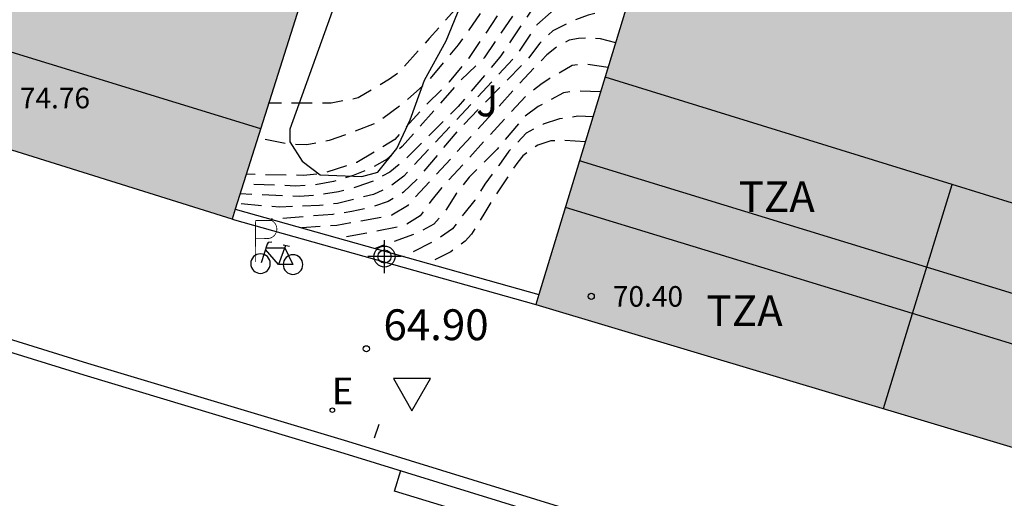
# Model space of a CAD drawing. Units: metres. Extents: x 579594 to 579944, y 4795789 to 4796040.
# Drawn here: x 579802 to 579826, y 4795884 to 4795895 of the extents above; entities that cross this region are included whole.
import ezdxf

# ---------------------------------------------------------------- set-up
doc = ezdxf.new("R2010")
doc.units = ezdxf.units.M
doc.header["$MEASUREMENT"] = 0
doc.linetypes.add('TRAZOS_NORMALES', pattern=[0.75, 0.5, -0.25])
for name, color, linetype in [('020194', 31, 'TRAZOS_NORMALES'), ('020195', 30, 'TRAZOS_NORMALES'), ('020204', 9, 'Continuous'), ('020308', 9, 'Continuous'), ('060108', 9, 'Continuous'), ('060113', 4, 'Continuous'), ('070105', 6, 'Continuous'), ('080104', 9, 'Continuous'), ('080110', 9, 'Continuous'), ('080201', 9, 'Continuous'), ('080303', 9, 'Continuous'), ('080311', 9, 'Continuous'), ('090109', 9, 'Continuous'), ('090223', 9, 'Continuous'), ('100106', 63, 'Continuous'), ('100302', 7, 'Continuous'), ('220205', 1, 'Continuous'), ('220305', 1, 'Continuous'), ('260101', 9, 'Continuous'), ('260205', 9, 'Continuous'), ('990501', 21, 'Continuous'), ('Centroides', 1, 'Continuous')]:
    doc.layers.add(name, color=color, linetype=linetype)
doc.layers.add('080111', color=7, linetype='Continuous', lineweight=30)
doc.styles.add('ARIAL', font='arial.ttf', dxfattribs={"height": 1})
doc.styles.add('ROMANS', font='romans__.ttf', dxfattribs={"height": 1})

# ---------------------------------------------------------------- blocks, each defined once
blk = doc.blocks.new('COTAPU')
blk.add_circle((0, 0), 0.075)
blk = doc.blocks.new('SETRA')
at = {"linetype": 'Continuous'}
blk.add_lwpolyline([(0.451, 0.26), (-0.45, 0.26), (-0.001, -0.52)], close=True, dxfattribs=at)
blk = doc.blocks.new('PUNTO')
blk.add_circle((0, 0), 0.075)
blk = doc.blocks.new('REGELE')
blk.add_circle((0, 0), 0.055)
blk = doc.blocks.new('Centroide')
for points in [[(0, -0.402), (0, 0.402)], [(0.402, 0), (-0.402, 0)]]:
    blk.add_lwpolyline(points)
for radius in [0.256, 0.159]:
    blk.add_circle((0, 0), radius)
blk = doc.blocks.new('A$Cde1f4e34')
at = {"layer": '090223', "const_width": 0.01}
blk.add_lwpolyline([(-0.061, 0.534), (-0.064, 0.018)], dxfattribs=at)
blk.add_lwpolyline([(-0.061, 0.534), (0.136, 0.534, -0.828096), (0.074, 0.31), (-0.059, 0.308)], format="xyb", dxfattribs=at)
at = {"layer": '090223'}
for points in [[(0.14, 0.264), (0.094, 0.261), (0.081, 0.241), (0.007, 0.01)], [(0.311, 0.222), (0.224, -0.01), (0.06, 0.174)], [(0.067, 0.195), (0.303, 0.195)], [(0.303, 0.195), (0.402, -0.012), (0.224, -0.01)], [(0.281, 0.234), (0.357, 0.217)]]:
    blk.add_lwpolyline(points, dxfattribs=at)
for points in [[(0, 0.121, 1), (0, -0.121, 1)], [(0.402, 0.109, 1), (0.402, -0.134, 1)]]:
    blk.add_lwpolyline(points, format="xyb", close=True, dxfattribs=at)
blk = doc.blocks.new('PBICIS')
at = {"layer": '090223', "xscale": 1.963139950929655, "yscale": 1.963139950929655, "zscale": 1.963139950929655}
blk.add_blockref('A$Cde1f4e34', (-0.331, -0.159), dxfattribs=at)

msp = doc.modelspace()

# ---------------------------------------------------------------- hatches: boundary and pattern name
at = {"layer": '990501'}
for points in [[(579813.318, 4795909.187), (579797.062, 4795914.125), (579797.879, 4795916.778), (579775.556, 4795923.653), (579768.886, 4795902.515), (579807.391, 4795890.444)], [(579879.41, 4795894.589), (579862.234, 4795899.925), (579861.175, 4795896.515), (579840.836, 4795902.911), (579839.747, 4795899.456), (579837.064, 4795900.244), (579819.976, 4795905.452), (579814.769, 4795888.371), (579831.88, 4795883.236), (579834.358, 4795882.357), (579854.772, 4795875.908), (579871.946, 4795870.564), (579873.153, 4795874.45)]]:
    msp.add_hatch(color=256, dxfattribs=at).paths.add_polyline_path(points, flags=0)

# ---------------------------------------------------------------- linework, layer by layer
at = {"layer": '020194', "flags": 128}
for points, elevation in [([(579818.903, 4795901.931), (579818.015, 4795901.865), (579817.799, 4795901.781), (579817.415, 4795901.529), (579816.951, 4795901.013), (579816.207, 4795900.161), (579815.419, 4795899.261), (579815.003, 4795898.681), (579814.375, 4795897.721), (579814.119, 4795897.361), (579813.591, 4795896.569), (579812.879, 4795895.622), (579812.179, 4795894.83), (579811.411, 4795893.986), (579811.211, 4795893.842), (579810.455, 4795893.39), (579810.247, 4795893.346), (579809.795, 4795893.262), (579809.555, 4795893.262), (579808.411, 4795893.262), (579808.282, 4795893.262)], 70.64), ([(579818.436, 4795900.4), (579817.911, 4795900.491), (579817.633, 4795900.489), (579817.325, 4795900.387), (579816.917, 4795900.195), (579816.501, 4795899.777), (579815.475, 4795898.469), (579814.181, 4795896.533), (579812.881, 4795894.678), (579812.141, 4795893.79), (579811.557, 4795893.268), (579810.911, 4795892.786), (579810.261, 4795892.536), (579809.745, 4795892.354), (579809.205, 4795892.25), (579808.811, 4795892.254), (579808.015, 4795892.416)], 70.14), ([(579817.635, 4795897.773), (579816.209, 4795897.678), (579815.824, 4795897.374), (579815.387, 4795896.925), (579814.925, 4795896.36), (579814.588, 4795895.959), (579813.512, 4795894.363), (579812.935, 4795893.809), (579811.522, 4795892.207), (579811.152, 4795891.903), (579810.748, 4795891.671), (579810.331, 4795891.502), (579809.855, 4795891.356), (579809.38, 4795891.271), (579808.93, 4795891.247), (579807.66, 4795891.294)], 69.14), ([(579817.405, 4795897.018), (579816.43, 4795896.954), (579816.015, 4795896.82), (579815.464, 4795896.283), (579815.037, 4795895.9), (579814.712, 4795895.596), (579813.893, 4795894.381), (579812.884, 4795893.183), (579811.578, 4795891.877), (579811.221, 4795891.585), (579810.83, 4795891.374), (579810.42, 4795891.228), (579809.974, 4795891.105), (579809.506, 4795891.031), (579809.024, 4795890.99), (579807.584, 4795891.055)], 68.64), ([(579817.175, 4795896.264), (579816.652, 4795896.229), (579816.233, 4795896.198), (579815.695, 4795895.924), (579815.472, 4795895.728), (579815.137, 4795895.477), (579814.79, 4795895.163), (579814.274, 4795894.399), (579811.561, 4795891.488), (579811.21, 4795891.222), (579810.821, 4795891.041), (579809.947, 4795890.824), (579809.508, 4795890.774), (579808.54, 4795890.732), (579807.509, 4795890.819)], 68.14), ([(579816.944, 4795895.505), (579816.419, 4795895.499), (579816.036, 4795895.403), (579815.643, 4795895.257), (579815.182, 4795895.018), (579814.862, 4795894.723), (579814.586, 4795894.348), (579812.894, 4795892.619), (579811.886, 4795891.415), (579811.551, 4795891.095), (579811.179, 4795890.869), (579810.742, 4795890.72), (579810.301, 4795890.627), (579809.838, 4795890.555), (579808.341, 4795890.439)], 67.64), ([(579816.524, 4795894.128), (579815.94, 4795894.218), (579815.649, 4795894.175), (579815.089, 4795893.85), (579814.888, 4795893.712), (579814.53, 4795893.443), (579812.519, 4795891.251), (579812.218, 4795890.881), (579811.955, 4795890.519), (579811.556, 4795890.275), (579809.985, 4795889.976)], 66.64), ([(579816.343, 4795893.534), (579815.72, 4795893.559), (579815.438, 4795893.512), (579814.822, 4795893.181), (579814.485, 4795892.929), (579813.828, 4795892.147), (579813.15, 4795891.46), (579812.843, 4795891.073), (579812.575, 4795890.654), (579812.292, 4795890.318), (579811.898, 4795890.106), (579810.861, 4795889.73)], 66.14), ([(579816.158, 4795892.929), (579815.79, 4795892.943), (579815.341, 4795892.877), (579814.946, 4795892.751), (579814.535, 4795892.53), (579814.115, 4795892.096), (579813.869, 4795891.747), (579813.53, 4795891.296), (579813.284, 4795890.906), (579813.022, 4795890.575), (579812.745, 4795890.208), (579812.365, 4795889.941), (579811.56, 4795889.534)], 65.64), ([(579815.973, 4795892.32), (579815.443, 4795892.358), (579815.13, 4795892.342), (579814.812, 4795892.239), (579814.699, 4795892.168), (579814.455, 4795891.982), (579814.327, 4795891.828), (579814.099, 4795891.486), (579813.749, 4795890.962), (579813.531, 4795890.606), (579813.205, 4795890.076), (579813.047, 4795889.91), (579812.701, 4795889.646), (579812.15, 4795889.368)], 65.14)]:
    msp.add_lwpolyline(points, dxfattribs=dict(at, elevation=elevation))
at = {"layer": '020195', "flags": 128}
for points, elevation in [([(579815.113, 4795897.227), (579814.677, 4795896.641), (579813.131, 4795894.346), (579812.661, 4795893.778), (579812.063, 4795893.174), (579811.339, 4795892.382), (579810.919, 4795892.116), (579810.415, 4795891.822), (579809.585, 4795891.546), (579809.121, 4795891.504), (579807.735, 4795891.533)], 69.64), ([(579816.707, 4795894.726), (579816.337, 4795894.824), (579816.035, 4795894.84), (579815.807, 4795894.834), (579815.579, 4795894.79), (579815.284, 4795894.639), (579815.037, 4795894.435), (579814.777, 4795894.177), (579811.649, 4795890.767), (579811.273, 4795890.535), (579810.47, 4795890.382), (579809.935, 4795890.291), (579809.083, 4795890.23)], 67.14)]:
    msp.add_lwpolyline(points, dxfattribs=dict(at, elevation=elevation))
at = {"layer": '060108', "flags": 128}
msp.add_lwpolyline([(579774.76, 4795895.872), (579785.388, 4795892.621), (579789.821, 4795891.207), (579797.801, 4795888.827), (579803.873, 4795886.941), (579810.193, 4795885.041), (579815.521, 4795883.397), (579824.742, 4795880.587), (579833.504, 4795877.857)], dxfattribs=at)
at = {"layer": '060113', "flags": 128}
msp.add_lwpolyline([(579774.704, 4795895.588), (579785.332, 4795892.337), (579789.731, 4795890.921), (579797.712, 4795888.541), (579803.784, 4795886.655), (579810.104, 4795884.755), (579815.432, 4795883.111), (579824.652, 4795880.301), (579833.415, 4795877.571)], dxfattribs=at)
at = {"layer": '070105', "flags": 128}
for points in [[(579807.467, 4795890.684), (579814.842, 4795888.612)], [(579807.391, 4795890.444), (579814.769, 4795888.371)]]:
    msp.add_lwpolyline(points, dxfattribs=at)
at = {"layer": '080104', "flags": 128}
msp.add_lwpolyline([(579873.153, 4795874.45), (579855.918, 4795879.598), (579853.064, 4795880.394), (579835.445, 4795885.808), (579832.895, 4795886.628), (579815.831, 4795891.857)], dxfattribs=at)
at = {"layer": '080110', "flags": 128}
for points in [[(579808.085, 4795892.639), (579794.711, 4795896.756)], [(579824.877, 4795891.286), (579816.453, 4795893.896)], [(579823.92, 4795888.145), (579824.877, 4795891.286)], [(579833.518, 4795888.609), (579824.877, 4795891.286)], [(579823.92, 4795888.145), (579815.488, 4795890.729)], [(579823.216, 4795885.836), (579823.92, 4795888.145)], [(579832.569, 4795885.495), (579823.92, 4795888.145)]]:
    msp.add_lwpolyline(points, dxfattribs=at)
at = {"layer": '080111', "flags": 128}
for points in [[(579775.556, 4795923.653), (579797.879, 4795916.778), (579797.062, 4795914.125), (579813.318, 4795909.187), (579807.467, 4795890.684)], [(579819.976, 4795905.452), (579815.831, 4795891.857)], [(579807.391, 4795890.444), (579768.886, 4795902.515)], [(579815.831, 4795891.857), (579814.842, 4795888.612)], [(579807.467, 4795890.684), (579807.391, 4795890.444)], [(579814.842, 4795888.612), (579814.769, 4795888.371)], [(579814.769, 4795888.371), (579831.88, 4795883.236), (579834.358, 4795882.357), (579843.339, 4795879.52)]]:
    msp.add_lwpolyline(points, dxfattribs=at)
at = {"layer": '090109', "flags": 128}
msp.add_lwpolyline([(579810.957, 4795885.453), (579810.841, 4795885.121)], dxfattribs=at)
at = {"layer": '100106', "color": 63, "flags": 128}
for points in [[(579811.433, 4795899.976), (579808.789, 4795892.633), (579808.789, 4795892.321), (579809.093, 4795891.849)], [(579809.093, 4795891.849), (579809.529, 4795891.517), (579810.541, 4795891.481), (579810.929, 4795891.581), (579811.389, 4795892.157), (579811.713, 4795892.857), (579812.061, 4795893.817), (579812.585, 4795894.773), (579812.933, 4795895.629)]]:
    msp.add_lwpolyline(points, dxfattribs=at)
at = {"layer": '260101', "flags": 128}
for points in [[(579811.335, 4795883.833), (579811.487, 4795884.328)], [(579815.073, 4795882.687), (579811.335, 4795883.833)]]:
    msp.add_lwpolyline(points, dxfattribs=at)

# ---------------------------------------------------------------- block references
at = {"layer": '020204', "rotation": 359.9987685839998}
msp.add_blockref('COTAPU', (579810.651, 4795887.29, 64.904), dxfattribs=at)
at = {"layer": '080201', "rotation": 359.9987685839998}
msp.add_blockref('PUNTO', (579816.112, 4795888.564, 70.404), dxfattribs=at)
at = {"layer": '090223'}
msp.add_blockref('PBICIS', (579808.41, 4795889.521), dxfattribs=at)
at = {"layer": '220205', "rotation": 359.9987685839998}
msp.add_blockref('REGELE', (579809.825, 4795885.797, 64.904), dxfattribs=at)
at = {"layer": '260205', "rotation": 359.9987685839998}
msp.add_blockref('SETRA', (579811.757, 4795886.305), dxfattribs=at)
at = {"layer": 'Centroides', "rotation": 359.9987685839998}
msp.add_blockref('Centroide', (579811.09, 4795889.533), dxfattribs=at)

# ---------------------------------------------------------------- texts
at = {"layer": '020308', "style": 'ARIAL'}
msp.add_text('64.90', height=0.75, rotation=359.9988, dxfattribs=at).set_placement((579811.065, 4795887.5))
at = {"layer": '080303', "style": 'ARIAL'}
for s, p in [('74.76', (579802.234, 4795893.136)), ('70.40', (579816.639, 4795888.314))]:
    msp.add_text(s, height=0.5, rotation=359.9988, dxfattribs=at).set_placement(p)
at = {"layer": '080311', "style": 'ARIAL'}
for p in [(579819.693, 4795890.612), (579818.913, 4795887.842)]:
    msp.add_text('TZA', height=0.75, rotation=359.9988, dxfattribs=at).set_placement(p)
at = {"layer": '100302', "style": 'ARIAL'}
msp.add_text('J', height=0.75, rotation=359.9988, dxfattribs=at).set_placement((579813.313, 4795892.942))
at = {"layer": '220305', "style": 'ROMANS'}
msp.add_text('E', height=0.65, rotation=359.9988, dxfattribs=at).set_placement((579809.811, 4795885.939))

doc.saveas('drawing.dxf')
